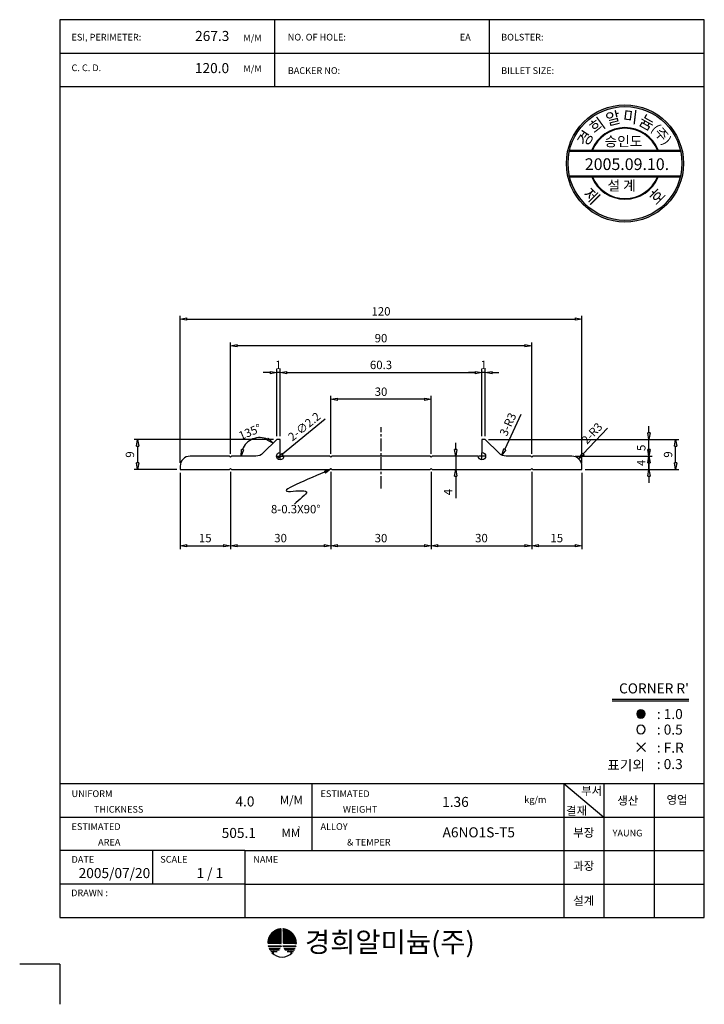
# Model space of a CAD drawing. Units: millimetres. Extents: x -12 to 192, y -301 to -6.
import ezdxf

# ---------------------------------------------------------------- set-up
doc = ezdxf.new("R2010")
doc.units = ezdxf.units.MM
doc.header["$LTSCALE"] = 5
doc.linetypes.add('CENTER2', pattern=[1.125, 0.75, -0.125, 0.125, -0.125])
doc.layers.add('D', color=2, linetype='Continuous')
doc.layers.add('문자', color=6, linetype='Continuous')
doc.styles.add('A1', font='GulimChe.ttf')
doc.styles.add('a2', font='Gulim.ttf')
doc.styles.add('ROMANS', font='romans.shx', dxfattribs={"bigfont": 'whgtxt.shx'})
doc.styles.add('ROMANT', font='romant.shx', dxfattribs={"bigfont": 'ghs.shx'})
doc.styles.get("Standard").update_dxf_attribs({"font": 'txt.shx', "bigfont": 'whgtxt.shx'})
doc.dimstyles.get("Standard").update_dxf_attribs({"dimscale": 0, "dimtxt": 2.5, "dimasz": 2, "dimexe": 1, "dimexo": 1, "dimgap": 1, "dimtad": 1, "dimdec": 4, "dimdsep": 46, "dimlunit": 6, "dimtxsty": 'A1', "dimblk": 'CLOSEDBLANK', "dimcen": 2.5, "dimclrd": 1, "dimclre": 1, "dimclrt": 2, "dimazin": 2, "dimtfac": 1, "dimtdec": 4, "dimtix": 1, "dimtmove": 0, "dimatfit": 3, "dimldrblk": 'CLOSEDBLANK', "dimfxl": 0, "dimtolj": 1, "dimtzin": 0, "dimarcsym": 0})

# ---------------------------------------------------------------- blocks, each defined once
blk = doc.blocks.new('SIGN')
at = {"layer": '문자', "style": 'ROMANT'}
blk.add_text('YAUNG', height=2, dxfattribs=at).set_placement((-4.57, 8.39))
blk = doc.blocks.new('CORNER')
blk.add_hatch(color=256).paths.add_polyline_path([(6.2, 9.16, 1), (3.7, 9.16, 1)])
for p, q in [((-3.65, 13.62), (19.25, 13.62)), ((-3.65, 13.12), (19.25, 13.12)), ((3.73, 0.49), (6.3, -2.08)), ((6.31, 0.49), (3.73, -2.08))]:
    blk.add_line(p, q)
for points in [[(3.7, 9.16, 1), (6.2, 9.16, 1)], [(3.7, 4.51, 1), (6.2, 4.51, 1)]]:
    blk.add_lwpolyline(points, format="xyb", close=True)
at = {"color": 7, "style": 'A1'}
blk.add_text("CORNER R'", height=3, dxfattribs=at).set_placement((-1.59, 15.3))
at = {"style": 'A1'}
for s, p in [(': 1.0', (9.7, 7.63)), (': 0.5', (9.7, 2.99)), (': F.R', (9.69, -2.42)), ('표기외', (-5.14, -7.65)), (': 0.3', (9.69, -7.32))]:
    blk.add_text(s, height=3, dxfattribs=at).set_placement(p)
blk = doc.blocks.new('_ClosedBlank')
at = {"color": 0, "linetype": 'ByBlock', "lineweight": -2}
for p, q in [((-1, 0.17), (0, 0)), ((-1, 0.17), (-1, -0.17)), ((0, 0), (-1, -0.17))]:
    blk.add_line(p, q, dxfattribs=at)
blk = doc.blocks.new('*D4')
at = {"color": 1, "lineweight": -2}
for p, q in [((65.76, -130.95), (65.76, -110.95)), ((126.06, -130.95), (126.06, -110.95)), ((67.76, -111.95), (124.06, -111.95))]:
    blk.add_line(p, q, dxfattribs=at)
at = {"layer": 'Defpoints', "color": 0}
for p in [(126.06, -111.95), (65.76, -131.95), (126.06, -131.95)]:
    blk.add_point(p, dxfattribs=at)
at = {"color": 1, "lineweight": -2, "xscale": 2, "yscale": 2, "zscale": 2, "rotation": 180}
blk.add_blockref('_ClosedBlank', (65.76, -111.95), dxfattribs=at)
at = {"color": 1, "lineweight": -2, "xscale": 2, "yscale": 2, "zscale": 2}
blk.add_blockref('_ClosedBlank', (126.06, -111.95), dxfattribs=at)
at = {"color": 2, "insert": (95.91, -109.67), "char_height": 2.5, "attachment_point": 5, "style": 'A1'}
blk.add_mtext('\\A1;60.3', dxfattribs=at)
blk = doc.blocks.new('*D5')
at = {"color": 1, "lineweight": -2}
for p, q in [((50.91, -136.25), (50.91, -102.95)), ((140.91, -136.25), (140.91, -102.95)), ((138.91, -103.95), (52.91, -103.95))]:
    blk.add_line(p, q, dxfattribs=at)
at = {"layer": 'Defpoints', "color": 0}
for p in [(50.91, -103.95), (50.91, -137.25), (140.91, -137.25)]:
    blk.add_point(p, dxfattribs=at)
at = {"color": 1, "lineweight": -2, "xscale": 2, "yscale": 2, "zscale": 2, "rotation": 180}
blk.add_blockref('_ClosedBlank', (50.91, -103.95), dxfattribs=at)
at = {"color": 1, "lineweight": -2, "xscale": 2, "yscale": 2, "zscale": 2}
blk.add_blockref('_ClosedBlank', (140.91, -103.95), dxfattribs=at)
at = {"color": 2, "insert": (95.91, -101.67), "char_height": 2.5, "attachment_point": 5, "style": 'A1'}
blk.add_mtext('\\A1;90', dxfattribs=at)
blk = doc.blocks.new('*D6')
at = {"color": 1, "lineweight": -2}
for p, q in [((35.91, -138.95), (35.91, -94.95)), ((37.91, -95.95), (153.91, -95.95)), ((155.91, -138.95), (155.91, -94.95))]:
    blk.add_line(p, q, dxfattribs=at)
at = {"layer": 'Defpoints', "color": 0}
for p in [(155.91, -95.95), (35.91, -139.95), (155.91, -139.95)]:
    blk.add_point(p, dxfattribs=at)
at = {"color": 1, "lineweight": -2, "xscale": 2, "yscale": 2, "zscale": 2, "rotation": 180}
blk.add_blockref('_ClosedBlank', (35.91, -95.95), dxfattribs=at)
at = {"color": 1, "lineweight": -2, "xscale": 2, "yscale": 2, "zscale": 2}
blk.add_blockref('_ClosedBlank', (155.91, -95.95), dxfattribs=at)
at = {"color": 2, "insert": (95.91, -93.66), "char_height": 2.5, "attachment_point": 5, "style": 'A1'}
blk.add_mtext('\\A1;120', dxfattribs=at)
blk = doc.blocks.new('*D8')
at = {"color": 1, "lineweight": -2}
for p, q in [((175.91, -134.95), (175.91, -132.95)), ((153.91, -136.95), (176.91, -136.95)), ((175.91, -140.95), (175.91, -136.95)), ((156.91, -140.95), (176.91, -140.95)), ((175.91, -142.95), (175.91, -144.95))]:
    blk.add_line(p, q, dxfattribs=at)
at = {"layer": 'Defpoints', "color": 0}
for p in [(152.91, -136.95), (175.91, -136.95), (155.91, -140.95)]:
    blk.add_point(p, dxfattribs=at)
at = {"color": 1, "lineweight": -2, "xscale": 2, "yscale": 2, "zscale": 2}
for p, rotation in [((175.91, -136.95), 270), ((175.91, -140.95), 90)]:
    blk.add_blockref('_ClosedBlank', p, dxfattribs=dict(at, rotation=rotation))
at = {"color": 2, "insert": (173.63, -138.95), "char_height": 2.5, "attachment_point": 5, "rotation": 90, "style": 'A1'}
blk.add_mtext('\\A1;4', dxfattribs=at)
blk = doc.blocks.new('*D9')
at = {"color": 1, "lineweight": -2}
for p, q in [((128.06, -131.95), (184.91, -131.95)), ((183.91, -138.95), (183.91, -133.95)), ((156.91, -140.95), (184.91, -140.95))]:
    blk.add_line(p, q, dxfattribs=at)
at = {"layer": 'Defpoints', "color": 0}
for p in [(127.06, -131.95), (183.91, -131.95), (155.91, -140.95)]:
    blk.add_point(p, dxfattribs=at)
at = {"color": 1, "lineweight": -2, "xscale": 2, "yscale": 2, "zscale": 2}
for p, rotation in [((183.91, -131.95), 90), ((183.91, -140.95), 270)]:
    blk.add_blockref('_ClosedBlank', p, dxfattribs=dict(at, rotation=rotation))
at = {"color": 2, "insert": (181.64, -136.45), "char_height": 2.5, "attachment_point": 5, "rotation": 90, "style": 'A1'}
blk.add_mtext('\\A1;9', dxfattribs=at)
blk = doc.blocks.new('*D10')
at = {"color": 1, "lineweight": -2}
for p, q in [((126.06, -130.95), (126.06, -110.95)), ((127.06, -130.95), (127.06, -110.95)), ((124.06, -111.95), (122.06, -111.95)), ((127.06, -111.95), (126.06, -111.95)), ((129.06, -111.95), (131.06, -111.95))]:
    blk.add_line(p, q, dxfattribs=at)
at = {"layer": 'Defpoints', "color": 0}
for p in [(126.06, -111.95), (126.06, -131.95), (127.06, -131.95)]:
    blk.add_point(p, dxfattribs=at)
at = {"color": 1, "lineweight": -2, "xscale": 2, "yscale": 2, "zscale": 2}
blk.add_blockref('_ClosedBlank', (126.06, -111.95), dxfattribs=at)
at = {"color": 1, "lineweight": -2, "xscale": 2, "yscale": 2, "zscale": 2, "rotation": 180}
blk.add_blockref('_ClosedBlank', (127.06, -111.95), dxfattribs=at)
at = {"color": 2, "insert": (126.56, -109.66), "char_height": 2.5, "attachment_point": 5, "style": 'A1'}
blk.add_mtext('\\A1;1', dxfattribs=at)
blk = doc.blocks.new('*D11')
at = {"color": 1, "lineweight": -2}
for p, q in [((64.76, -130.95), (64.76, -110.95)), ((65.76, -130.95), (65.76, -110.95)), ((62.76, -111.95), (60.76, -111.95)), ((65.76, -111.95), (64.76, -111.95)), ((67.76, -111.95), (69.76, -111.95))]:
    blk.add_line(p, q, dxfattribs=at)
at = {"layer": 'Defpoints', "color": 0}
for p in [(64.76, -111.95), (64.76, -131.95), (65.76, -131.95)]:
    blk.add_point(p, dxfattribs=at)
at = {"color": 1, "lineweight": -2, "xscale": 2, "yscale": 2, "zscale": 2}
blk.add_blockref('_ClosedBlank', (64.76, -111.95), dxfattribs=at)
at = {"color": 1, "lineweight": -2, "xscale": 2, "yscale": 2, "zscale": 2, "rotation": 180}
blk.add_blockref('_ClosedBlank', (65.76, -111.95), dxfattribs=at)
at = {"color": 2, "insert": (65.26, -109.66), "char_height": 2.5, "attachment_point": 5, "style": 'A1'}
blk.add_mtext('\\A1;1', dxfattribs=at)
blk = doc.blocks.new('*D12')
at = {"color": 1, "lineweight": -2}
blk.add_arc((59.76, -136.95), 5.57, 65.6846, 159.3154, dxfattribs=at)
at = {"layer": 'Defpoints', "color": 0}
for p in [(59.76, -131.38), (64.76, -131.95), (51.21, -136.95), (58.52, -136.95), (60.64, -136.07)]:
    blk.add_point(p, dxfattribs=at)
at = {"color": 1, "lineweight": -2, "xscale": 2, "yscale": 2, "zscale": 2}
for p, rotation in [((63.7, -133.01), 325.3423213007962), ((54.19, -136.95), 259.6576786992051)]:
    blk.add_blockref('_ClosedBlank', p, dxfattribs=dict(at, rotation=rotation))
at = {"color": 2, "insert": (56.76, -129.69), "char_height": 2.5, "attachment_point": 5, "rotation": 22.5, "style": 'A1'}
blk.add_mtext('\\A1;135°', dxfattribs=at)
blk = doc.blocks.new('*D13')
at = {"color": 1, "lineweight": -2}
blk.add_line((137.68, -124.52), (132.89, -134.85), dxfattribs=at)
at = {"layer": 'Defpoints', "color": 0}
for p in [(133.31, -133.95), (132.04, -136.67)]:
    blk.add_point(p, dxfattribs=at)
at = {"color": 1, "lineweight": -2, "xscale": 2, "yscale": 2, "zscale": 2, "rotation": 245.0846096873559}
blk.add_blockref('_ClosedBlank', (132.04, -136.67), dxfattribs=at)
at = {"color": 2, "insert": (133.81, -127.45), "char_height": 2.5, "attachment_point": 5, "rotation": 65.0846, "style": 'A1'}
blk.add_mtext('\\A1;3-R3', dxfattribs=at)
blk = doc.blocks.new('*D7')
at = {"color": 1, "lineweight": -2}
for p, q in [((118.23, -134.95), (118.23, -132.95)), ((118.23, -136.95), (118.23, -140.95)), ((118.23, -142.95), (118.23, -149.52))]:
    blk.add_line(p, q, dxfattribs=at)
at = {"layer": 'Defpoints', "color": 0}
for p in [(118.23, -136.95), (118.23, -136.95), (118.23, -140.95)]:
    blk.add_point(p, dxfattribs=at)
at = {"color": 1, "lineweight": -2, "xscale": 2, "yscale": 2, "zscale": 2}
for p, rotation in [((118.23, -136.95), 270), ((118.23, -140.95), 90)]:
    blk.add_blockref('_ClosedBlank', p, dxfattribs=dict(at, rotation=rotation))
at = {"color": 2, "insert": (115.95, -147.7), "char_height": 2.5, "attachment_point": 5, "rotation": 90, "style": 'A1'}
blk.add_mtext('\\A1;4', dxfattribs=at)
blk = doc.blocks.new('*D14')
at = {"color": 1, "lineweight": -2}
for p, q in [((175.91, -129.95), (175.91, -127.95)), ((128.06, -131.95), (176.91, -131.95)), ((175.91, -136.95), (175.91, -131.95)), ((153.91, -136.95), (176.91, -136.95)), ((175.91, -138.95), (175.91, -140.95))]:
    blk.add_line(p, q, dxfattribs=at)
at = {"layer": 'Defpoints', "color": 0}
for p in [(127.06, -131.95), (175.91, -131.95), (152.91, -136.95)]:
    blk.add_point(p, dxfattribs=at)
at = {"color": 1, "lineweight": -2, "xscale": 2, "yscale": 2, "zscale": 2}
for p, rotation in [((175.91, -131.95), 270), ((175.91, -136.95), 90)]:
    blk.add_blockref('_ClosedBlank', p, dxfattribs=dict(at, rotation=rotation))
at = {"color": 2, "insert": (173.64, -134.45), "char_height": 2.5, "attachment_point": 5, "rotation": 90, "style": 'A1'}
blk.add_mtext('\\A1;5', dxfattribs=at)
blk = doc.blocks.new('*D15')
at = {"color": 1, "lineweight": -2}
for p, q in [((80.91, -136.25), (80.91, -118.95)), ((108.91, -119.95), (82.91, -119.95)), ((110.91, -136.25), (110.91, -118.95))]:
    blk.add_line(p, q, dxfattribs=at)
at = {"layer": 'Defpoints', "color": 0}
for p in [(80.91, -119.95), (80.91, -137.25), (110.91, -137.25)]:
    blk.add_point(p, dxfattribs=at)
at = {"color": 1, "lineweight": -2, "xscale": 2, "yscale": 2, "zscale": 2, "rotation": 180}
blk.add_blockref('_ClosedBlank', (80.91, -119.95), dxfattribs=at)
at = {"color": 1, "lineweight": -2, "xscale": 2, "yscale": 2, "zscale": 2}
blk.add_blockref('_ClosedBlank', (110.91, -119.95), dxfattribs=at)
at = {"color": 2, "insert": (95.91, -117.67), "char_height": 2.5, "attachment_point": 5, "style": 'A1'}
blk.add_mtext('\\A1;30', dxfattribs=at)
blk = doc.blocks.new('*D16')
at = {"color": 1, "lineweight": -2}
for p, q in [((35.91, -141.95), (35.91, -164.71)), ((50.91, -141.65), (50.91, -164.71)), ((37.91, -163.71), (48.91, -163.71))]:
    blk.add_line(p, q, dxfattribs=at)
at = {"layer": 'Defpoints', "color": 0}
for p in [(35.91, -140.95), (50.91, -140.65), (50.91, -163.71)]:
    blk.add_point(p, dxfattribs=at)
at = {"color": 1, "lineweight": -2, "xscale": 2, "yscale": 2, "zscale": 2, "rotation": 180}
blk.add_blockref('_ClosedBlank', (35.91, -163.71), dxfattribs=at)
at = {"color": 1, "lineweight": -2, "xscale": 2, "yscale": 2, "zscale": 2}
blk.add_blockref('_ClosedBlank', (50.91, -163.71), dxfattribs=at)
at = {"color": 2, "insert": (43.41, -161.42), "char_height": 2.5, "attachment_point": 5, "style": 'A1'}
blk.add_mtext('\\A1;15', dxfattribs=at)
blk = doc.blocks.new('*D17')
at = {"color": 1, "lineweight": -2}
for p, q in [((50.91, -141.65), (50.91, -164.71)), ((80.91, -141.65), (80.91, -164.71)), ((52.91, -163.71), (78.91, -163.71))]:
    blk.add_line(p, q, dxfattribs=at)
at = {"layer": 'Defpoints', "color": 0}
for p in [(50.91, -140.65), (80.91, -140.65), (80.91, -163.71)]:
    blk.add_point(p, dxfattribs=at)
at = {"color": 1, "lineweight": -2, "xscale": 2, "yscale": 2, "zscale": 2, "rotation": 180}
blk.add_blockref('_ClosedBlank', (50.91, -163.71), dxfattribs=at)
at = {"color": 1, "lineweight": -2, "xscale": 2, "yscale": 2, "zscale": 2}
blk.add_blockref('_ClosedBlank', (80.91, -163.71), dxfattribs=at)
at = {"color": 2, "insert": (65.91, -161.43), "char_height": 2.5, "attachment_point": 5, "style": 'A1'}
blk.add_mtext('\\A1;30', dxfattribs=at)
blk = doc.blocks.new('*D18')
at = {"color": 1, "lineweight": -2}
for p, q in [((80.91, -141.65), (80.91, -164.71)), ((110.91, -141.65), (110.91, -164.71)), ((82.91, -163.71), (108.91, -163.71))]:
    blk.add_line(p, q, dxfattribs=at)
at = {"layer": 'Defpoints', "color": 0}
for p in [(80.91, -140.65), (110.91, -140.65), (110.91, -163.71)]:
    blk.add_point(p, dxfattribs=at)
at = {"color": 1, "lineweight": -2, "xscale": 2, "yscale": 2, "zscale": 2, "rotation": 180}
blk.add_blockref('_ClosedBlank', (80.91, -163.71), dxfattribs=at)
at = {"color": 1, "lineweight": -2, "xscale": 2, "yscale": 2, "zscale": 2}
blk.add_blockref('_ClosedBlank', (110.91, -163.71), dxfattribs=at)
at = {"color": 2, "insert": (95.91, -161.43), "char_height": 2.5, "attachment_point": 5, "style": 'A1'}
blk.add_mtext('\\A1;30', dxfattribs=at)
blk = doc.blocks.new('*D19')
at = {"color": 1, "lineweight": -2}
for p, q in [((110.91, -141.65), (110.91, -164.71)), ((140.91, -141.65), (140.91, -164.71)), ((112.91, -163.71), (138.91, -163.71))]:
    blk.add_line(p, q, dxfattribs=at)
at = {"layer": 'Defpoints', "color": 0}
for p in [(110.91, -140.65), (140.91, -140.65), (140.91, -163.71)]:
    blk.add_point(p, dxfattribs=at)
at = {"color": 1, "lineweight": -2, "xscale": 2, "yscale": 2, "zscale": 2, "rotation": 180}
blk.add_blockref('_ClosedBlank', (110.91, -163.71), dxfattribs=at)
at = {"color": 1, "lineweight": -2, "xscale": 2, "yscale": 2, "zscale": 2}
blk.add_blockref('_ClosedBlank', (140.91, -163.71), dxfattribs=at)
at = {"color": 2, "insert": (125.91, -161.43), "char_height": 2.5, "attachment_point": 5, "style": 'A1'}
blk.add_mtext('\\A1;30', dxfattribs=at)
blk = doc.blocks.new('*D20')
at = {"color": 1, "lineweight": -2}
for p, q in [((140.91, -141.65), (140.91, -164.71)), ((155.91, -141.95), (155.91, -164.71)), ((142.91, -163.71), (153.91, -163.71))]:
    blk.add_line(p, q, dxfattribs=at)
at = {"layer": 'Defpoints', "color": 0}
for p in [(140.91, -140.65), (155.91, -140.95), (155.91, -163.71)]:
    blk.add_point(p, dxfattribs=at)
at = {"color": 1, "lineweight": -2, "xscale": 2, "yscale": 2, "zscale": 2, "rotation": 180}
blk.add_blockref('_ClosedBlank', (140.91, -163.71), dxfattribs=at)
at = {"color": 1, "lineweight": -2, "xscale": 2, "yscale": 2, "zscale": 2}
blk.add_blockref('_ClosedBlank', (155.91, -163.71), dxfattribs=at)
at = {"color": 2, "insert": (148.41, -161.42), "char_height": 2.5, "attachment_point": 5, "style": 'A1'}
blk.add_mtext('\\A1;15', dxfattribs=at)
blk = doc.blocks.new('*D21')
at = {"color": 1, "lineweight": -2}
blk.add_line((79.25, -125.92), (66.46, -136.38), dxfattribs=at)
at = {"layer": 'Defpoints', "color": 0}
for p in [(64.91, -137.64), (66.62, -136.25)]:
    blk.add_point(p, dxfattribs=at)
at = {"color": 1, "lineweight": -2, "xscale": 2, "yscale": 2, "zscale": 2, "rotation": 219.2859152679679}
blk.add_blockref('_ClosedBlank', (64.91, -137.64), dxfattribs=at)
at = {"color": 2, "insert": (72.99, -128.09), "char_height": 2.5, "attachment_point": 5, "rotation": 39.2859, "style": 'a2'}
blk.add_mtext('\\A1;2-∅2.2', dxfattribs=at)
blk = doc.blocks.new('*D22')
at = {"color": 1, "lineweight": -2}
for p, q in [((63.76, -131.95), (22.19, -131.95)), ((23.19, -133.95), (23.19, -138.95)), ((34.91, -140.95), (22.19, -140.95))]:
    blk.add_line(p, q, dxfattribs=at)
at = {"layer": 'Defpoints', "color": 0}
for p in [(64.76, -131.95), (23.19, -140.95), (35.91, -140.95)]:
    blk.add_point(p, dxfattribs=at)
at = {"color": 1, "lineweight": -2, "xscale": 2, "yscale": 2, "zscale": 2}
for p, rotation in [((23.19, -131.95), 90), ((23.19, -140.95), 270)]:
    blk.add_blockref('_ClosedBlank', p, dxfattribs=dict(at, rotation=rotation))
at = {"color": 2, "insert": (20.91, -136.45), "char_height": 2.5, "attachment_point": 5, "rotation": 90, "style": 'A1'}
blk.add_mtext('\\A1;9', dxfattribs=at)

msp = doc.modelspace()

# ---------------------------------------------------------------- hatches: boundary and pattern name
for points in [[(168.77351, -32.45662), (168.77351, -31.95662, 0.414213562), (151.27351, -49.45662, 0.414213562), (168.77351, -66.95662), (168.77351, -66.45662, -0.414213562), (151.77351, -49.45662, -0.414213562)], [(168.77351, -31.95662), (168.77351, -32.45662, -0.414213562), (185.77351, -49.45662, -0.414213562), (168.77351, -66.45662), (168.77351, -66.95662, 0.414213562), (186.27351, -49.45662, 0.414213562)], [(158.84929, -45.45662), (159.06526, -45.45662, -0.669534063), (178.48175, -45.45662), (178.69772, -45.45662, 0.675116518)], [(178.69772, -53.45662), (178.48175, -53.45662, -0.669534063), (159.06526, -53.45662), (158.84929, -53.45662, 0.675116518)]]:
    msp.add_hatch(color=5).paths.add_polyline_path(points)
h = msp.add_hatch(color=5)
h.paths.add_polyline_path([(185.29622, -45.45662), (152.25079, -45.45662, 0.004529552), (152.18104, -45.75662), (185.36597, -45.75662, 0.004529552)])
h.paths.add_polyline_path([(185.36597, -53.15662), (152.18104, -53.15662, 0.004529552), (152.25079, -53.45662), (185.29622, -53.45662, 0.004529552)])
h = msp.add_hatch()
h.set_pattern_fill('ANSI31', color=1, scale=0.01, style=0)
h.set_pattern_definition([(45, (-115.53136, -406.29821), (-0.0224506403, 0.0224506403), [])])
h.paths.add_polyline_path([(66.09409, -278.14737, 0.410077142), (62.13505, -282.61281), (66.09409, -282.61281)])
h.paths.add_polyline_path([(66.66409, -282.61281), (70.62313, -282.61281, 0.410077142), (66.66409, -278.14737)])
h.paths.add_polyline_path([(66.11284, -283.50614, 0.022534898), (66.19345, -283.25447), (62.21839, -283.25447, 0.015228833), (62.27886, -283.50614)])
h.paths.add_polyline_path([(66.56473, -283.25447, 0.022534898), (66.64533, -283.50614), (70.47931, -283.50614, 0.015228833), (70.53978, -283.25447)])
h.paths.add_polyline_path([(66.91245, -284.04781, 0.012797091), (66.99558, -284.17281), (70.23606, -284.17281, 0.008043879), (70.29149, -284.04781)])
h.paths.add_polyline_path([(65.76259, -284.17281, 0.012797091), (65.84572, -284.04781), (62.46668, -284.04781, 0.008043879), (62.52211, -284.17281)])
h.paths.add_polyline_path([(65.36899, -284.62614, 0.013530953), (65.48179, -284.51447), (62.69944, -284.51447, 0.007655871), (62.76628, -284.62614)])
h.paths.add_polyline_path([(69.99189, -284.62614, 0.007655871), (70.05873, -284.51447), (67.27638, -284.51447, 0.013530953), (67.38919, -284.62614)])
h.paths.add_polyline_path([(67.83134, -284.96781, 0.009052388), (67.92219, -285.02281), (69.71365, -285.02281, 0.004097163), (69.75638, -284.96781)])
h.paths.add_polyline_path([(63.0018, -284.96781, 0.004097163), (63.04453, -285.02281), (64.83598, -285.02281, 0.009052388), (64.92683, -284.96781)])
h.paths.add_polyline_path([(63.34561, -285.36447, 0.004574106), (63.40058, -285.41947, 0.045391912), (63.9292, -285.36447)])
h.paths.add_polyline_path([(68.82898, -285.36447, 0.045391912), (69.35759, -285.41947, 0.004574106), (69.41256, -285.36447)])

# ---------------------------------------------------------------- linework, layer by layer
at = {"color": 3}
for p, q in [((64.15667, -26.48641), (64.15667, -6.48641)), ((128.30833, -26.48641), (128.30833, -6.48641)), ((0, -16.48641), (192.465, -16.48641)), ((0, -26.48641), (192.465, -26.48641)), ((0, -234.82041), (192.465, -234.82041)), ((75.2325, -234.82041), (75.2325, -254.82041)), ((150.465, -234.82041), (150.465, -274.82041)), ((150.465, -234.82041), (162.465, -244.82041)), ((162.465, -234.82041), (162.465, -274.82041)), ((177.465, -234.82041), (177.465, -274.82041)), ((0, -244.82041), (192.465, -244.82041)), ((55.2325, -254.82041), (0, -254.82041)), ((27.61625, -254.82041), (27.61625, -264.82041)), ((55.2325, -254.82041), (192.465, -254.82041)), ((55.2325, -254.82041), (55.2325, -274.82041)), ((55.2325, -264.82041), (0, -264.82041)), ((55.2325, -264.82041), (192.465, -264.82041))]:
    msp.add_line(p, q, dxfattribs=at)
for p, q in [((152.18104, -45.75662), (185.36597, -45.75662)), ((152.25079, -45.45662), (185.29622, -45.45662)), ((152.18104, -53.15662), (185.36597, -53.15662)), ((152.25079, -53.45662), (185.29622, -53.45662)), ((0, -288.77197), (-12, -288.77197)), ((0, -288.77197), (0, -300.77197))]:
    msp.add_line(p, q)
at = {"color": 1, "linetype": 'CENTER2'}
for points in [[(95.9139, -146.64746), (95.9139, -128.24746)], [(64.79552, -136.94746), (66.73228, -136.94746)], [(65.7639, -137.91584), (65.7639, -135.97908)], [(127.03228, -136.94746), (125.09552, -136.94746)], [(126.0639, -137.91584), (126.0639, -135.97908)]]:
    msp.add_lwpolyline(points, dxfattribs=at)
at = {"color": 1}
msp.add_lwpolyline([(163.52848, -128.53033), (156.31839, -136.28556)], dxfattribs=at)
msp.add_lwpolyline([(124.9639, -136.94746), (111.2139, -136.94746), (110.9139, -137.24746), (110.6139, -136.94746), (81.2139, -136.94746), (80.9139, -137.24746), (80.6139, -136.94746), (66.8639, -136.94746, -2.414213562), (65.7639, -135.84746), (65.7639, -131.94746), (64.7639, -131.94746), (60.64258, -136.06878, -0.198912367), (58.52126, -136.94746), (51.2139, -136.94746), (50.9139, -137.24746), (50.6139, -136.94746), (38.9139, -136.94746, 0.414213562), (35.9139, -139.94746), (35.9139, -140.94746), (50.6139, -140.94746), (50.9139, -140.64746), (51.2139, -140.94746), (80.6139, -140.94746), (80.9139, -140.64746), (81.2139, -140.94746), (110.6139, -140.94746), (110.9139, -140.64746), (111.2139, -140.94746), (140.6139, -140.94746), (140.9139, -140.64746), (141.2139, -140.94746), (155.9139, -140.94746), (155.9139, -139.94746, 0.414213562), (152.9139, -136.94746), (141.2139, -136.94746), (140.9139, -137.24746), (140.6139, -136.94746), (133.30654, -136.94746, -0.198912367), (131.18522, -136.06878), (127.0639, -131.94746), (126.0639, -131.94746), (126.0639, -135.84746, -2.414213562)], format="xyb", close=True)
for radius in [17.5, 17]:
    msp.add_circle((168.77351, -49.45662), radius)
for radius, start, end in [(10.7, 21.9521278, 158.0478722), (10.5, 22.3926878, 157.6073122), (10.7, 201.9521278, 338.0478722), (10.5, 202.3926878, 337.6073122)]:
    msp.add_arc((168.77351, -49.45662), radius, start, end)
msp.add_arc((66.37909, -282.38781), 4.25, 224.4584753, 315.5415247, dxfattribs=at)
at = {"layer": 'D', "color": 0}
msp.add_lwpolyline([(192.465, -274.82041), (192.465, -6.48641), (0, -6.48641), (0, -274.82041)], close=True, dxfattribs=at)

# ---------------------------------------------------------------- block references
at = {"color": 1, "xscale": 2, "yscale": 2, "zscale": 2, "rotation": 227.086194695156}
msp.add_blockref('_ClosedBlank', (154.95659, -137.75032), dxfattribs=at)
for name, p in [('CORNER', (168.59511, -223.14907)), ('SIGN', (169.64525, -258.99025))]:
    msp.add_blockref(name, p)

# ---------------------------------------------------------------- texts
at = {"color": 6}
for s, height, p in [('ESI, PERIMETER:', 2, (3.47955, -12.7083)), ('NO. OF HOLE:', 2, (68.05622, -12.7083)), ('EA', 2, (119.44375, -12.7083)), ('BOLSTER:', 2, (131.78735, -12.7083)), ('C. C. D.', 2, (3.47955, -21.86541)), ('BACKER NO:', 2, (68.05622, -22.69787)), ('BILLET SIZE:', 2, (131.78735, -22.69787)), ('M/M', 2.5, (65.69863, -240.96202)), ('ESTIMATED', 2, (77.84499, -238.83148)), ('kg/m', 2, (138.67945, -240.5731)), ('WEIGHT', 2, (84.53788, -243.49427)), ('ESTIMATED', 2, (3.47955, -248.65245)), ('ALLOY', 2, (77.84499, -248.65245)), ('MM', 2.5, (66.1944, -250.78298)), ('2', 1, (71.01647, -248.55645)), ('AREA', 2, (11.41186, -253.31523)), ('& TEMPER', 2, (85.7773, -253.31523)), ('DATE', 2, (3.47955, -258.47342)), ('SCALE', 2, (29.98473, -258.43775)), ('NAME', 2, (57.76632, -258.47342)), ('DRAWN :', 2, (3.35569, -268.4622))]:
    msp.add_text(s, height=height, dxfattribs=at).set_placement(p)
at = {"style": 'A1'}
for s, p in [('267.3', (40.38416, -12.85003)), ('120.0', (40.3256, -22.45371)), ('4.0', (52.43417, -241.63531)), ('1.36', (114.16277, -241.7825)), ('505.1', (48.32618, -251.05678)), ('A6NO1S-T5', (114.30089, -250.869)), ('2005/07/20', (5.60347, -263.05394)), ('1 / 1', (40.7965, -263.05394))]:
    msp.add_text(s, height=3, dxfattribs=at).set_placement(p)
at = {"color": 6, "style": 'ROMANS'}
for s, height, p in [('M/M', 2, (54.78545, -12.92809)), ('M/M', 2, (54.78545, -22.0852)), ('부서', 2.5, (155.68194, -238.21572)), ('UNIFORM', 2, (3.47955, -238.83148)), ('생산', 2.5, (166.46927, -241.10291)), ('영업', 2.5, (181.19136, -240.87321)), ('THICKNESS', 2, (10.17243, -243.49427)), ('결재', 2.5, (151.17882, -244.14828)), ('부장', 2.5, (153.30859, -250.70919)), ('과장', 2.5, (153.30859, -260.63517)), ('설계', 2.5, (153.30859, -271.05655))]:
    msp.add_text(s, height=height, dxfattribs=at).set_placement(p)
at = {"color": 2, "style": 'A1'}
for s, height, rotation, p in [('알', 3.5, 14, (163.51109, -38.18004)), ('미', 3.5, 353, (167.99952, -36.98598)), ('늄', 3.5, 331, (172.55698, -37.66409)), ('희', 3.5, 36, (159.72346, -40.84178)), ('(주)', 3, 310, (176.44666, -39.20574)), ('경', 3.5, 57, (157.19486, -44.73708)), ('제', 3.5, 315, (156.01679, -58.8927)), ('호', 3.5, 45, (178.09769, -62.10145))]:
    msp.add_text(s, height=height, rotation=rotation, dxfattribs=at).set_placement(p)
for s, height, p in [('승인도', 3, (162.68314, -44.33622)), ('2005.09.10.', 3.5, (156.7831, -51.41864)), ('설 계', 3, (163.54574, -57.55263))]:
    msp.add_text(s, height=height, dxfattribs=at).set_placement(p)
at = {"color": 7, "style": 'A1'}
msp.add_text('경희알미늄(주)', height=6, dxfattribs=at).set_placement((73.20128, -285.17526))
at = {"color": 2, "insert": (158.93213, -130.12091), "char_height": 2.5, "attachment_point": 5, "rotation": 47.0861947, "style": 'A1'}
msp.add_mtext('\\A1;2-R3', dxfattribs=at)
at = {"color": 2, "insert": (70.44637, -152.76919), "char_height": 2.5, "attachment_point": 5, "style": 'A1'}
msp.add_mtext('8-0.3{\\fArial|b0|i0|c0|p32;X90%%d}', dxfattribs=at)

# ---------------------------------------------------------------- dimensions: what is measured, and where the dimension line sits
for base, p1, p2, override, picture, middle in [((155.9139, -95.94746), (35.9139, -139.94746), (155.9139, -139.94746), {"dimscale": 1}, '*D6', (95.9139, -93.66421)), ((50.9139, -103.94746), (140.9139, -137.24746), (50.9139, -137.24746), {"dimscale": 1}, '*D5', (95.9139, -101.6692)), ((64.7639, -111.94746), (65.7639, -131.94746), (64.7639, -131.94746), {"dimscale": 1}, '*D11', (65.2639, -109.66421)), ((126.0639, -111.94746), (65.7639, -131.94746), (126.0639, -131.94746), {"dimscale": 1}, '*D4', (95.9139, -109.66754)), ((126.0639, -111.94746), (127.0639, -131.94746), (126.0639, -131.94746), {"dimscale": 1}, '*D10', (126.5639, -109.66421)), ((80.9139, -119.94746), (110.9139, -137.24746), (80.9139, -137.24746), {"dimscale": 1}, '*D15', (95.9139, -117.6692)), ((50.9139, -163.70535), (35.9139, -140.94746), (50.9139, -140.64746), {"dimscale": 1}, '*D16', (43.4139, -161.4221)), ((80.9139, -163.70535), (50.9139, -140.64746), (80.9139, -140.64746), {"dimscale": 1, "dimtmove": 1}, '*D17', (65.9139, -161.42709)), ((110.9139, -163.70535), (80.9139, -140.64746), (110.9139, -140.64746), {"dimscale": 1, "dimtmove": 1}, '*D18', (95.9139, -161.42709)), ((140.9139, -163.70535), (110.9139, -140.64746), (140.9139, -140.64746), {"dimscale": 1, "dimtmove": 1}, '*D19', (125.9139, -161.42709)), ((155.9139, -163.70535), (140.9139, -140.64746), (155.9139, -140.94746), {"dimscale": 1, "dimtmove": 1}, '*D20', (148.4139, -161.4221))]:
    dim = msp.add_linear_dim(base=base, p1=p1, p2=p2, dimstyle='Standard', override=override)
    dim.commit()
    dim.dimension.update_dxf_attribs({"geometry": picture, "text_midpoint": middle})
dim = msp.add_diameter_dim_2p(p1=(66.6153, -136.25095), p2=(64.91251, -137.64397), text='2-<>', dimstyle='Standard', override={"dimscale": 1, "dimtxsty": 'a2', "dimtmove": 1})
dim.commit()
dim.dimension.update_dxf_attribs({"geometry": '*D21', "text_midpoint": (74.43228, -129.85603), "dimtype": 163})
dim = msp.add_radius_dim(center=(133.30654, -133.94746), mpoint=(132.0427, -136.66825), text='3-<>', dimstyle='Standard', override={"dimscale": 1, "dimtmove": 1})
dim.commit()
dim.dimension.update_dxf_attribs({"geometry": '*D13', "text_midpoint": (135.87722, -128.41329), "dimtype": 164})
dim = msp.add_angular_dim_2l(base=(59.7639, -131.37732), line1=((58.52126, -136.94746), (51.2139, -136.94746)), line2=((64.7639, -131.94746), (60.64258, -136.06878)), dimstyle='Standard', override={"dimscale": 1})
dim.commit()
dim.dimension.update_dxf_attribs({"geometry": '*D12', "text_midpoint": (56.75854, -129.69188)})
for base, p1, p2, picture, middle in [((175.9139, -131.94746), (152.9139, -136.94746), (127.0639, -131.94746), '*D14', (173.63564, -134.44746)), ((23.18701, -140.94746), (64.7639, -131.94746), (35.9139, -140.94746), '*D22', (20.90875, -136.44746)), ((183.9139, -131.94746), (155.9139, -140.94746), (127.0639, -131.94746), '*D9', (181.63564, -136.44746)), ((175.9139, -136.94746), (155.9139, -140.94746), (152.9139, -136.94746), '*D8', (173.63232, -138.94746))]:
    dim = msp.add_linear_dim(base=base, p1=p1, p2=p2, angle=90, dimstyle='Standard', override={"dimscale": 1})
    dim.commit()
    dim.dimension.update_dxf_attribs({"geometry": picture, "text_midpoint": middle})
dim = msp.add_linear_dim(base=(118.22689, -136.94746), p1=(118.22689, -140.94746), p2=(118.22689, -136.94746), angle=90, dimstyle='Standard', override={"dimscale": 1})
dim.commit()
dim.dimension.update_dxf_attribs({"geometry": '*D7', "text_midpoint": (118.22689, -147.69712), "dimtype": 160})

# ---------------------------------------------------------------- leaders
at = {"path_type": 1}
msp.add_leader([(80.9139, -140.77445), (68.30162, -147.47051), (73.61811, -147.58972), (70.0681, -151.2939)], dimstyle='Standard', override={"dimscale": 1, "dimtad": 0}, dxfattribs=at)

doc.saveas('drawing.dxf')
